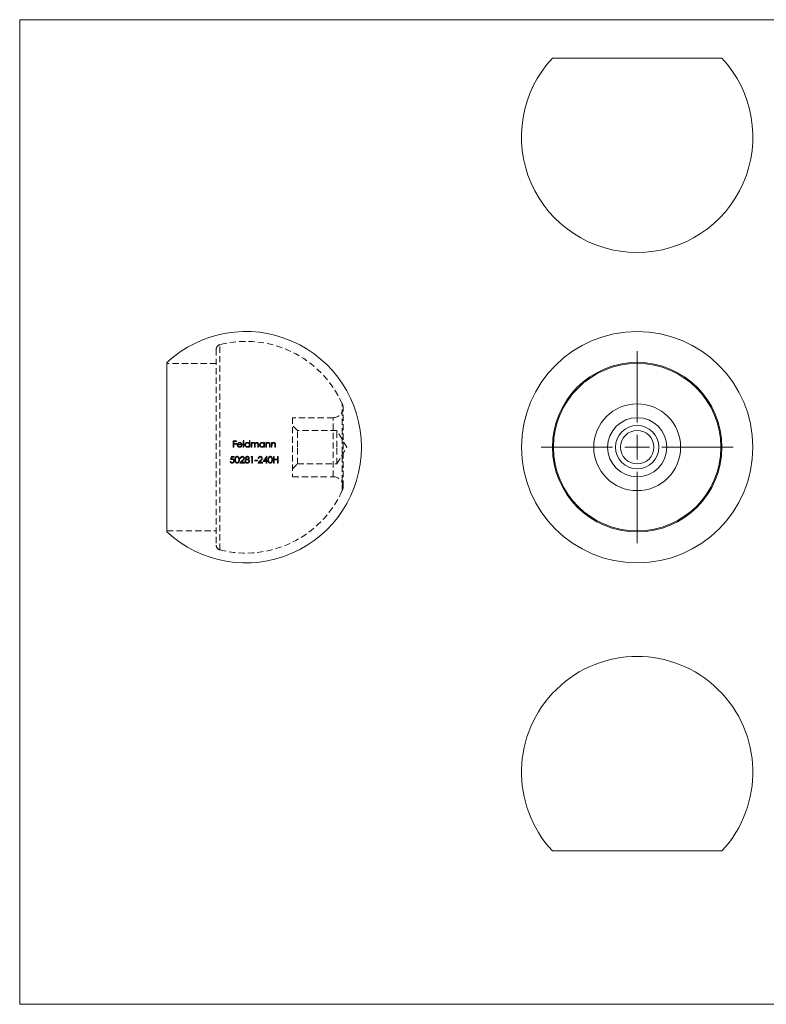
# Model space of a CAD drawing. Units: millimetres. Extents: x 5 to 292, y 5 to 205.
# Drawn here: x 5 to 157, y 5 to 205 of the extents above; entities that cross this region are included whole.
import ezdxf

# ---------------------------------------------------------------- set-up
doc = ezdxf.new("R2010")
doc.units = ezdxf.units.MM
doc.linetypes.add('HIDDEN', pattern=[1.905, 1.27, -0.635])

# ---------------------------------------------------------------- blocks, each defined once
blk = doc.blocks.new('SW_CENTERMARKSYMBOL_0')
at = {"color": 0, "linetype": 'Continuous', "lineweight": 0}
for p, q in [((0, 5), (0, 19.5)), ((0, 0), (0, 2.5)), ((-5, 0), (-19.5, 0)), ((0, 0), (-2.5, 0)), ((0, 0), (0, -2.5)), ((0, 0), (2.5, 0)), ((5, 0), (19.5, 0)), ((0, -5), (0, -19.5))]:
    blk.add_line(p, q, dxfattribs=at)

msp = doc.modelspace()

# ---------------------------------------------------------------- linework, layer by layer
at = {"color": 7, "linetype": 'Continuous', "lineweight": 0}
for p, q in [((292, 205), (5, 205)), ((5, 205), (5, 5)), ((5, 5), (292, 5))]:
    msp.add_line(p, q, dxfattribs=at)
at = {"color": 7, "linetype": 'Continuous', "lineweight": 15}
for p, q in [((147.65, 197.21), (113.23, 197.21)), ((34.92, 135.37), (34.92, 100.95)), ((113.23, 36.16), (130.44, 36.16)), ((130.44, 36.16), (147.65, 36.16))]:
    msp.add_line(p, q, dxfattribs=at)
at = {"color": 7, "linetype": 'HIDDEN', "lineweight": 0}
for p, q in [((44.92, 138.04), (44.92, 98.28)), ((45.67, 97.31), (45.67, 139.01)), ((44.92, 135.16), (34.92, 135.16)), ((70.53, 109.34), (70.53, 126.98)), ((70.7, 110.16), (70.7, 126.16)), ((60.42, 124.16), (60.42, 112.16)), ((68.7, 124.16), (60.42, 124.16)), ((68.7, 112.16), (68.7, 124.16)), ((61.42, 121.56), (60.42, 122.56)), ((61.42, 118.16), (61.42, 121.56)), ((69.42, 121.56), (61.42, 121.56)), ((69.42, 118.16), (69.42, 121.56)), ((71.46, 118.16), (69.42, 121.56)), ((48.38, 119.48), (49.03, 119.48)), ((48.38, 118.16), (48.38, 119.48)), ((48.5, 118.16), (48.38, 118.16)), ((48.5, 119.34), (48.5, 118.94)), ((49.03, 119.34), (48.5, 119.34)), ((48.5, 118.94), (49.03, 118.94)), ((49.03, 118.8), (48.5, 118.8)), ((48.5, 118.8), (48.5, 118.16)), ((49.03, 119.48), (49.03, 119.34)), ((49.03, 118.94), (49.03, 118.8)), ((50.18, 118.61), (49.32, 118.61)), ((49.33, 118.73), (50.06, 118.73)), ((50.4, 119.51), (50.52, 119.51)), ((50.4, 118.16), (50.4, 119.51)), ((50.52, 118.16), (50.4, 118.16)), ((50.52, 119.51), (50.52, 118.16)), ((51.66, 119.51), (51.78, 119.51)), ((51.66, 118.94), (51.66, 119.51)), ((51.66, 118.16), (51.66, 118.32)), ((51.78, 118.16), (51.66, 118.16)), ((51.78, 119.51), (51.78, 118.16)), ((52.05, 119.12), (52.17, 119.12)), ((52.05, 118.16), (52.05, 119.12)), ((52.17, 118.16), (52.05, 118.16)), ((52.17, 119.12), (52.17, 118.96)), ((52.17, 118.56), (52.17, 118.16)), ((52.71, 118.16), (52.71, 118.65)), ((52.83, 118.16), (52.71, 118.16)), ((52.83, 118.53), (52.83, 118.16)), ((53.37, 118.16), (53.37, 118.68)), ((53.49, 118.16), (53.37, 118.16)), ((53.49, 118.68), (53.49, 118.16)), ((54.62, 119.12), (54.74, 119.12)), ((54.62, 118.94), (54.62, 119.12)), ((54.62, 118.16), (54.62, 118.32)), ((54.74, 118.16), (54.62, 118.16)), ((54.74, 119.12), (54.74, 118.16)), ((55.02, 119.12), (55.13, 119.12)), ((55.02, 118.16), (55.02, 119.12)), ((55.13, 118.16), (55.02, 118.16)), ((55.13, 119.12), (55.13, 118.95)), ((55.13, 118.51), (55.13, 118.16)), ((55.74, 118.16), (55.74, 118.61)), ((55.86, 118.16), (55.74, 118.16)), ((55.86, 118.65), (55.86, 118.16)), ((56.13, 119.12), (56.25, 119.12)), ((56.13, 118.16), (56.13, 119.12)), ((56.25, 118.16), (56.13, 118.16)), ((56.25, 119.12), (56.25, 118.95)), ((56.25, 118.51), (56.25, 118.16)), ((56.86, 118.16), (56.86, 118.61)), ((56.98, 118.16), (56.86, 118.16)), ((56.98, 118.65), (56.98, 118.16)), ((61.42, 114.76), (61.42, 118.16)), ((69.42, 114.76), (69.42, 118.16)), ((69.42, 114.76), (71.46, 118.16)), ((48, 116.28), (48.54, 116.28)), ((48.54, 116.14), (48.09, 116.14)), ((48.54, 116.28), (48.54, 116.14)), ((52.19, 116.14), (51.99, 116.14)), ((52.07, 116.28), (52.31, 116.28)), ((52.19, 114.95), (52.19, 116.14)), ((52.31, 116.28), (52.31, 114.95)), ((55.15, 116.31), (55.18, 116.31)), ((55.18, 116.31), (55.18, 115.39)), ((56.58, 116.28), (56.7, 116.28)), ((56.58, 114.95), (56.58, 116.28)), ((56.7, 116.28), (56.7, 115.73)), ((57.38, 116.28), (57.5, 116.28)), ((57.38, 115.73), (57.38, 116.28)), ((57.5, 116.28), (57.5, 114.95)), ((47.73, 115.29), (47.85, 115.29)), ((50.65, 114.95), (49.75, 114.95)), ((49.92, 115.87), (49.8, 115.87)), ((50.03, 115.09), (50.65, 115.09)), ((50.65, 115.09), (50.65, 114.95)), ((52.31, 114.95), (52.19, 114.95)), ((52.8, 115.53), (53.31, 115.53)), ((52.8, 115.39), (52.8, 115.53)), ((53.31, 115.39), (52.8, 115.39)), ((53.31, 115.53), (53.31, 115.39)), ((54.31, 114.95), (53.41, 114.95)), ((53.58, 115.87), (53.46, 115.87)), ((53.7, 115.09), (54.31, 115.09)), ((54.31, 115.09), (54.31, 114.95)), ((55.06, 115.26), (54.43, 115.26)), ((54.66, 115.39), (55.06, 115.39)), ((55.06, 115.39), (55.06, 115.97)), ((55.06, 114.95), (55.06, 115.26)), ((55.18, 114.95), (55.06, 114.95)), ((55.18, 115.39), (55.33, 115.39)), ((55.18, 115.26), (55.18, 114.95)), ((55.33, 115.26), (55.18, 115.26)), ((55.33, 115.39), (55.33, 115.26)), ((56.7, 114.95), (56.58, 114.95)), ((56.7, 115.73), (57.38, 115.73)), ((57.38, 115.6), (56.7, 115.6)), ((56.7, 115.6), (56.7, 114.95)), ((57.38, 114.95), (57.38, 115.6)), ((57.5, 114.95), (57.38, 114.95)), ((60.42, 113.76), (61.42, 114.76)), ((61.42, 114.76), (69.42, 114.76)), ((60.42, 112.16), (68.7, 112.16)), ((34.92, 101.16), (44.92, 101.16))]:
    msp.add_line(p, q, dxfattribs=at)
at = {"color": 7, "linetype": 'HIDDEN', "lineweight": 0, "flags": 128}
for points in [[(50.02, 118.46), (50.04, 118.46), (50.05, 118.45), (50.06, 118.44), (50.08, 118.43), (50.09, 118.43), (50.1, 118.42), (50.12, 118.41), (50.13, 118.41)], [(47.87, 115.61), (47.88, 115.7), (47.9, 115.78), (47.92, 115.86), (47.93, 115.94), (47.95, 116.03), (47.97, 116.11), (47.98, 116.19), (48, 116.28)], [(48.09, 116.14), (48.09, 116.1), (48.08, 116.05), (48.07, 116.01), (48.06, 115.97), (48.05, 115.92), (48.04, 115.88), (48.03, 115.83), (48.02, 115.79)], [(51.99, 116.14), (52, 116.16), (52.01, 116.17), (52.02, 116.19), (52.03, 116.21), (52.04, 116.22), (52.05, 116.24), (52.06, 116.26), (52.07, 116.28)], [(54.43, 115.26), (54.52, 115.39), (54.61, 115.52), (54.7, 115.65), (54.79, 115.78), (54.88, 115.91), (54.97, 116.05), (55.06, 116.18), (55.15, 116.31)], [(49.75, 114.95), (49.81, 115.02), (49.88, 115.09), (49.94, 115.16), (50.01, 115.23), (50.07, 115.29), (50.13, 115.36), (50.2, 115.43), (50.26, 115.5)], [(50.36, 115.44), (50.32, 115.4), (50.28, 115.35), (50.24, 115.31), (50.2, 115.26), (50.16, 115.22), (50.11, 115.18), (50.07, 115.13), (50.03, 115.09)], [(53.41, 114.95), (53.48, 115.02), (53.54, 115.09), (53.6, 115.16), (53.67, 115.23), (53.73, 115.29), (53.8, 115.36), (53.86, 115.43), (53.93, 115.5)], [(54.03, 115.44), (53.99, 115.4), (53.94, 115.35), (53.9, 115.31), (53.86, 115.26), (53.82, 115.22), (53.78, 115.18), (53.74, 115.13), (53.7, 115.09)], [(55.06, 115.97), (55.01, 115.9), (54.96, 115.82), (54.91, 115.75), (54.86, 115.68), (54.81, 115.61), (54.76, 115.54), (54.71, 115.46), (54.66, 115.39)]]:
    msp.add_lwpolyline(points, dxfattribs=at)
at = {"color": 7, "linetype": 'Continuous', "lineweight": 15}
for radius in [23.5, 17.21, 17, 8.82, 6, 4.4, 3.4]:
    msp.add_circle((130.44, 118.16), radius, dxfattribs=at)
for centre, start, end in [((130.44, 181.2), 137.083, 270), ((130.44, 181.2), 270, 42.917), ((50.92, 118.16), 0, 132.917), ((50.92, 118.16), 227.083, 0), ((130.44, 52.16), 317.083, 222.917)]:
    msp.add_arc(centre, 23.5, start, end, dxfattribs=at)
at = {"color": 7, "linetype": 'HIDDEN', "lineweight": 0}
for centre, radius, start, end in [((45.92, 138.04), 1, 104.1229, 180), ((50.92, 118.16), 21.5, 24.2209, 104.1229), ((68.7, 126.16), 2, 270, 0), ((68.7, 126.16), 2, 0, 24.2209), ((68.7, 110.16), 2, 0, 90), ((68.7, 110.16), 2, 335.7791, 0), ((50.92, 118.16), 21.5, 255.8771, 335.7791), ((45.92, 98.28), 1, 180, 255.8771)]:
    msp.add_arc(centre, radius, start, end, dxfattribs=at)
for points, knots in [([(49.2, 118.64), (49.2, 118.7), (49.21, 118.75), (49.24, 118.86), (49.27, 118.91), (49.31, 118.96)], [0, 0, 0, 0, 0.5, 0.5, 1, 1, 1, 1]), ([(49.68, 118.14), (49.62, 118.14), (49.56, 118.15), (49.43, 118.2), (49.38, 118.23), (49.29, 118.33), (49.26, 118.39), (49.22, 118.48), (49.21, 118.51), (49.2, 118.57), (49.2, 118.6), (49.2, 118.64)], [0, 0, 0, 0, 0.25, 0.25, 0.5, 0.5, 0.75, 0.75, 0.875, 0.875, 1, 1, 1, 1]), ([(49.31, 118.96), (49.33, 118.99), (49.36, 119.02), (49.41, 119.06), (49.44, 119.08), (49.51, 119.11), (49.54, 119.12), (49.61, 119.14), (49.65, 119.14), (49.69, 119.14)], [0, 0, 0, 0, 0.25, 0.25, 0.5, 0.5, 0.75, 0.75, 1, 1, 1, 1]), ([(49.32, 118.61), (49.32, 118.57), (49.32, 118.52), (49.36, 118.44), (49.38, 118.4), (49.45, 118.33), (49.49, 118.3), (49.58, 118.27), (49.62, 118.26), (49.67, 118.26)], [0, 0, 0, 0, 0.25, 0.25, 0.5, 0.5, 0.75, 0.75, 1, 1, 1, 1]), ([(49.44, 118.93), (49.42, 118.91), (49.39, 118.87), (49.35, 118.81), (49.34, 118.77), (49.33, 118.73)], [0, 0, 0, 0, 0.5, 0.5, 1, 1, 1, 1]), ([(49.69, 119.02), (49.65, 119.02), (49.6, 119.02), (49.52, 118.98), (49.48, 118.96), (49.44, 118.93)], [0, 0, 0, 0, 0.5, 0.5, 1, 1, 1, 1]), ([(49.67, 118.26), (49.74, 118.26), (49.81, 118.28), (49.91, 118.33), (49.94, 118.35), (49.98, 118.4), (50, 118.43), (50.02, 118.46)], [0, 0, 0, 0, 0.5, 0.5, 0.75, 0.75, 1, 1, 1, 1]), ([(50.13, 118.41), (50.11, 118.37), (50.08, 118.33), (50.02, 118.26), (49.99, 118.23), (49.91, 118.18), (49.87, 118.17), (49.78, 118.14), (49.73, 118.14), (49.68, 118.14)], [0, 0, 0, 0, 0.25, 0.25, 0.5, 0.5, 0.75, 0.75, 1, 1, 1, 1]), ([(49.69, 119.14), (49.72, 119.14), (49.76, 119.14), (49.84, 119.12), (49.87, 119.11), (49.94, 119.08), (49.97, 119.06), (50.03, 119.01), (50.05, 118.98), (50.08, 118.95)], [0, 0, 0, 0, 0.25, 0.25, 0.5, 0.5, 0.75, 0.75, 1, 1, 1, 1]), ([(50.06, 118.73), (50.05, 118.77), (50.04, 118.81), (50, 118.89), (49.97, 118.92), (49.86, 119), (49.78, 119.02), (49.69, 119.02)], [0, 0, 0, 0, 0.25, 0.25, 0.5, 0.5, 1, 1, 1, 1]), ([(50.08, 118.95), (50.11, 118.9), (50.14, 118.85), (50.17, 118.73), (50.18, 118.67), (50.18, 118.61)], [0, 0, 0, 0, 0.5, 0.5, 1, 1, 1, 1]), ([(50.76, 118.64), (50.76, 118.71), (50.77, 118.77), (50.82, 118.9), (50.86, 118.95), (50.96, 119.04), (51.01, 119.08), (51.13, 119.13), (51.2, 119.14), (51.27, 119.14)], [0, 0, 0, 0, 0.25, 0.25, 0.5, 0.5, 0.75, 0.75, 1, 1, 1, 1]), ([(51.26, 118.14), (51.2, 118.14), (51.13, 118.15), (51.01, 118.2), (50.95, 118.24), (50.86, 118.33), (50.82, 118.39), (50.77, 118.51), (50.76, 118.58), (50.76, 118.64)], [0, 0, 0, 0, 0.25, 0.25, 0.5, 0.5, 0.75, 0.75, 1, 1, 1, 1]), ([(51.27, 119.02), (51.22, 119.02), (51.17, 119.01), (51.07, 118.98), (51.03, 118.95), (50.96, 118.88), (50.93, 118.84), (50.89, 118.74), (50.88, 118.69), (50.88, 118.64)], [0, 0, 0, 0, 0.25, 0.25, 0.5, 0.5, 0.75, 0.75, 1, 1, 1, 1]), ([(50.88, 118.64), (50.88, 118.59), (50.89, 118.54), (50.93, 118.45), (50.96, 118.41), (51.03, 118.33), (51.07, 118.31), (51.16, 118.27), (51.22, 118.26), (51.27, 118.26)], [0, 0, 0, 0, 0.25, 0.25, 0.5, 0.5, 0.75, 0.75, 1, 1, 1, 1]), ([(51.66, 118.32), (51.63, 118.3), (51.61, 118.27), (51.55, 118.22), (51.52, 118.2), (51.45, 118.17), (51.41, 118.16), (51.34, 118.14), (51.3, 118.14), (51.26, 118.14)], [0, 0, 0, 0, 0.25, 0.25, 0.5, 0.5, 0.75, 0.75, 1, 1, 1, 1]), ([(51.27, 119.14), (51.3, 119.14), (51.34, 119.14), (51.42, 119.12), (51.45, 119.11), (51.52, 119.07), (51.55, 119.05), (51.61, 119), (51.63, 118.97), (51.66, 118.94)], [0, 0, 0, 0, 0.25, 0.25, 0.5, 0.5, 0.75, 0.75, 1, 1, 1, 1]), ([(51.66, 118.64), (51.66, 118.69), (51.65, 118.74), (51.61, 118.83), (51.58, 118.88), (51.51, 118.95), (51.46, 118.98), (51.37, 119.01), (51.32, 119.02), (51.27, 119.02)], [0, 0, 0, 0, 0.25, 0.25, 0.5, 0.5, 0.75, 0.75, 1, 1, 1, 1]), ([(51.27, 118.26), (51.32, 118.26), (51.37, 118.27), (51.46, 118.3), (51.51, 118.33), (51.58, 118.4), (51.61, 118.44), (51.65, 118.54), (51.66, 118.59), (51.66, 118.64)], [0, 0, 0, 0, 0.25, 0.25, 0.5, 0.5, 0.75, 0.75, 1, 1, 1, 1]), ([(52.17, 118.96), (52.18, 118.98), (52.2, 119.01), (52.25, 119.05), (52.27, 119.07), (52.3, 119.09)], [0, 0, 0, 0, 0.5, 0.5, 1, 1, 1, 1]), ([(52.48, 119.02), (52.45, 119.02), (52.43, 119.02), (52.38, 119), (52.35, 118.99), (52.29, 118.95), (52.25, 118.91), (52.19, 118.82), (52.18, 118.77), (52.17, 118.67), (52.17, 118.62), (52.17, 118.56)], [0, 0, 0, 0, 0.125, 0.125, 0.25, 0.25, 0.5, 0.5, 0.75, 0.75, 1, 1, 1, 1]), ([(52.3, 119.09), (52.33, 119.11), (52.36, 119.12), (52.43, 119.14), (52.46, 119.14), (52.5, 119.14)], [0, 0, 0, 0, 0.5, 0.5, 1, 1, 1, 1]), ([(52.71, 118.65), (52.71, 118.69), (52.71, 118.73), (52.7, 118.82), (52.7, 118.86), (52.67, 118.94), (52.64, 118.97), (52.56, 119.01), (52.52, 119.02), (52.48, 119.02)], [0, 0, 0, 0, 0.25, 0.25, 0.5, 0.5, 0.75, 0.75, 1, 1, 1, 1]), ([(52.5, 119.14), (52.53, 119.14), (52.57, 119.14), (52.63, 119.11), (52.67, 119.1), (52.72, 119.06), (52.75, 119.03), (52.78, 118.97), (52.79, 118.94), (52.81, 118.91)], [0, 0, 0, 0, 0.25, 0.25, 0.5, 0.5, 0.75, 0.75, 1, 1, 1, 1]), ([(52.81, 118.91), (52.84, 118.97), (52.89, 119.03), (52.98, 119.1), (53.02, 119.11), (53.09, 119.14), (53.12, 119.14), (53.16, 119.14)], [0, 0, 0, 0, 0.5, 0.5, 0.75, 0.75, 1, 1, 1, 1]), ([(53.14, 119.02), (53.11, 119.02), (53.09, 119.02), (53.03, 119), (53.01, 118.99), (52.94, 118.95), (52.9, 118.91), (52.85, 118.81), (52.84, 118.75), (52.83, 118.64), (52.83, 118.59), (52.83, 118.53)], [0, 0, 0, 0, 0.125, 0.125, 0.25, 0.25, 0.5, 0.5, 0.75, 0.75, 1, 1, 1, 1]), ([(53.37, 118.68), (53.37, 118.72), (53.37, 118.76), (53.36, 118.84), (53.36, 118.88), (53.32, 118.95), (53.29, 118.98), (53.22, 119.01), (53.18, 119.02), (53.14, 119.02)], [0, 0, 0, 0, 0.25, 0.25, 0.5, 0.5, 0.75, 0.75, 1, 1, 1, 1]), ([(53.16, 119.14), (53.19, 119.14), (53.21, 119.14), (53.27, 119.13), (53.29, 119.12), (53.36, 119.08), (53.4, 119.04), (53.46, 118.95), (53.47, 118.89), (53.49, 118.79), (53.49, 118.73), (53.49, 118.68)], [0, 0, 0, 0, 0.125, 0.125, 0.25, 0.25, 0.5, 0.5, 0.75, 0.75, 1, 1, 1, 1]), ([(53.73, 118.64), (53.73, 118.71), (53.74, 118.78), (53.79, 118.9), (53.83, 118.95), (53.93, 119.04), (53.98, 119.08), (54.1, 119.13), (54.17, 119.14), (54.23, 119.14)], [0, 0, 0, 0, 0.25, 0.25, 0.5, 0.5, 0.75, 0.75, 1, 1, 1, 1]), ([(54.23, 118.14), (54.16, 118.14), (54.1, 118.15), (53.98, 118.2), (53.92, 118.24), (53.83, 118.33), (53.79, 118.39), (53.74, 118.51), (53.73, 118.58), (53.73, 118.64)], [0, 0, 0, 0, 0.25, 0.25, 0.5, 0.5, 0.75, 0.75, 1, 1, 1, 1]), ([(54.24, 119.02), (54.19, 119.02), (54.14, 119.01), (54.04, 118.98), (54, 118.95), (53.93, 118.88), (53.9, 118.84), (53.86, 118.74), (53.85, 118.69), (53.84, 118.64)], [0, 0, 0, 0, 0.25, 0.25, 0.5, 0.5, 0.75, 0.75, 1, 1, 1, 1]), ([(53.84, 118.64), (53.85, 118.59), (53.86, 118.54), (53.9, 118.45), (53.93, 118.4), (54, 118.33), (54.04, 118.31), (54.13, 118.27), (54.18, 118.26), (54.23, 118.26)], [0, 0, 0, 0, 0.25, 0.25, 0.5, 0.5, 0.75, 0.75, 1, 1, 1, 1]), ([(54.23, 119.14), (54.27, 119.14), (54.31, 119.14), (54.38, 119.12), (54.42, 119.11), (54.49, 119.08), (54.52, 119.05), (54.58, 119), (54.6, 118.98), (54.62, 118.94)], [0, 0, 0, 0, 0.25, 0.25, 0.5, 0.5, 0.75, 0.75, 1, 1, 1, 1]), ([(54.23, 118.26), (54.28, 118.26), (54.33, 118.27), (54.43, 118.3), (54.47, 118.33), (54.55, 118.4), (54.58, 118.44), (54.62, 118.54), (54.62, 118.59), (54.62, 118.64)], [0, 0, 0, 0, 0.25, 0.25, 0.5, 0.5, 0.75, 0.75, 1, 1, 1, 1]), ([(54.62, 118.32), (54.6, 118.3), (54.57, 118.27), (54.51, 118.22), (54.48, 118.2), (54.42, 118.17), (54.38, 118.16), (54.31, 118.14), (54.27, 118.14), (54.23, 118.14)], [0, 0, 0, 0, 0.25, 0.25, 0.5, 0.5, 0.75, 0.75, 1, 1, 1, 1]), ([(54.62, 118.64), (54.62, 118.69), (54.62, 118.74), (54.58, 118.84), (54.55, 118.88), (54.47, 118.95), (54.43, 118.98), (54.34, 119.01), (54.29, 119.02), (54.24, 119.02)], [0, 0, 0, 0, 0.25, 0.25, 0.5, 0.5, 0.75, 0.75, 1, 1, 1, 1]), ([(55.13, 118.95), (55.16, 118.98), (55.18, 119.01), (55.23, 119.05), (55.26, 119.07), (55.33, 119.11), (55.36, 119.12), (55.43, 119.14), (55.47, 119.14), (55.5, 119.14)], [0, 0, 0, 0, 0.25, 0.25, 0.5, 0.5, 0.75, 0.75, 1, 1, 1, 1]), ([(55.15, 118.77), (55.15, 118.74), (55.14, 118.72), (55.14, 118.7), (55.14, 118.68), (55.14, 118.66), (55.14, 118.64), (55.13, 118.59), (55.13, 118.55), (55.13, 118.51)], [0, 0, 0, 0, 0.000065325, 0.000065325, 0.000065325, 0.0001305049, 0.0001305049, 0.0001305049, 0.0002605444, 0.0002605444, 0.0002605444, 0.0002605444]), ([(55.48, 119.02), (55.44, 119.02), (55.41, 119.02), (55.34, 118.99), (55.3, 118.97), (55.25, 118.93), (55.22, 118.9), (55.18, 118.84), (55.16, 118.8), (55.15, 118.77)], [0, 0, 0, 0, 0.25, 0.25, 0.5, 0.5, 0.75, 0.75, 1, 1, 1, 1]), ([(55.73, 118.83), (55.72, 118.86), (55.71, 118.89), (55.69, 118.94), (55.67, 118.96), (55.6, 119.01), (55.54, 119.02), (55.48, 119.02)], [0, 0, 0, 0, 0.25, 0.25, 0.5, 0.5, 1, 1, 1, 1]), ([(55.5, 119.14), (55.53, 119.14), (55.56, 119.14), (55.61, 119.13), (55.64, 119.12), (55.72, 119.08), (55.76, 119.04), (55.83, 118.94), (55.84, 118.88), (55.86, 118.77), (55.86, 118.71), (55.86, 118.65)], [0, 0, 0, 0, 0.125, 0.125, 0.25, 0.25, 0.5, 0.5, 0.75, 0.75, 1, 1, 1, 1]), ([(56.25, 118.95), (56.28, 118.98), (56.3, 119.01), (56.35, 119.05), (56.38, 119.08), (56.45, 119.11), (56.48, 119.12), (56.55, 119.14), (56.59, 119.14), (56.62, 119.14)], [0, 0, 0, 0, 0.25, 0.25, 0.5, 0.5, 0.75, 0.75, 1, 1, 1, 1]), ([(56.27, 118.77), (56.27, 118.74), (56.26, 118.72), (56.26, 118.7), (56.26, 118.68), (56.26, 118.66), (56.26, 118.64), (56.25, 118.59), (56.25, 118.55), (56.25, 118.51)], [0, 0, 0, 0, 0.000065328, 0.000065328, 0.000065328, 0.0001305077, 0.0001305077, 0.0001305077, 0.0002605968, 0.0002605968, 0.0002605968, 0.0002605968]), ([(56.6, 119.02), (56.56, 119.02), (56.53, 119.02), (56.46, 118.99), (56.42, 118.97), (56.37, 118.93), (56.34, 118.9), (56.3, 118.84), (56.28, 118.8), (56.27, 118.77)], [0, 0, 0, 0, 0.25, 0.25, 0.5, 0.5, 0.75, 0.75, 1, 1, 1, 1]), ([(56.85, 118.83), (56.84, 118.86), (56.83, 118.89), (56.8, 118.94), (56.78, 118.96), (56.71, 119.01), (56.66, 119.02), (56.6, 119.02)], [0, 0, 0, 0, 0.25, 0.25, 0.5, 0.5, 1, 1, 1, 1]), ([(56.62, 119.14), (56.65, 119.14), (56.68, 119.14), (56.73, 119.13), (56.76, 119.12), (56.84, 119.08), (56.88, 119.04), (56.95, 118.94), (56.96, 118.88), (56.98, 118.77), (56.98, 118.71), (56.98, 118.65)], [0, 0, 0, 0, 0.125, 0.125, 0.25, 0.25, 0.5, 0.5, 0.75, 0.75, 1, 1, 1, 1]), ([(48.73, 115.61), (48.73, 115.69), (48.73, 115.77), (48.75, 115.92), (48.77, 115.99), (48.84, 116.13), (48.89, 116.2), (48.99, 116.26), (49.02, 116.28), (49.09, 116.3), (49.13, 116.31), (49.17, 116.31)], [0, 0, 0, 0, 0.25, 0.25, 0.5, 0.5, 0.75, 0.75, 0.875, 0.875, 1, 1, 1, 1]), ([(49.18, 116.17), (49.15, 116.17), (49.12, 116.17), (49.06, 116.15), (49.03, 116.13), (48.96, 116.08), (48.92, 116.03), (48.88, 115.92), (48.87, 115.85), (48.85, 115.73), (48.85, 115.67), (48.85, 115.61)], [0, 0, 0, 0, 0.125, 0.125, 0.25, 0.25, 0.5, 0.5, 0.75, 0.75, 1, 1, 1, 1]), ([(49.17, 116.31), (49.21, 116.31), (49.25, 116.3), (49.33, 116.28), (49.36, 116.26), (49.46, 116.2), (49.51, 116.14), (49.58, 116), (49.6, 115.92), (49.63, 115.77), (49.63, 115.69), (49.63, 115.61)], [0, 0, 0, 0, 0.125, 0.125, 0.25, 0.25, 0.5, 0.5, 0.75, 0.75, 1, 1, 1, 1]), ([(49.51, 115.61), (49.51, 115.67), (49.51, 115.73), (49.49, 115.85), (49.48, 115.91), (49.43, 116.02), (49.4, 116.08), (49.32, 116.13), (49.3, 116.15), (49.24, 116.17), (49.21, 116.17), (49.18, 116.17)], [0, 0, 0, 0, 0.25, 0.25, 0.5, 0.5, 0.75, 0.75, 0.875, 0.875, 1, 1, 1, 1]), ([(49.8, 115.87), (49.8, 115.93), (49.81, 115.98), (49.85, 116.09), (49.88, 116.14), (49.96, 116.22), (50.01, 116.25), (50.12, 116.3), (50.17, 116.31), (50.23, 116.31)], [0, 0, 0, 0, 0.25, 0.25, 0.5, 0.5, 0.75, 0.75, 1, 1, 1, 1]), ([(50.23, 116.17), (50.18, 116.17), (50.14, 116.17), (50.07, 116.14), (50.04, 116.11), (49.98, 116.06), (49.96, 116.02), (49.93, 115.95), (49.92, 115.91), (49.92, 115.87)], [0, 0, 0, 0, 0.25, 0.25, 0.5, 0.5, 0.75, 0.75, 1, 1, 1, 1]), ([(50.23, 116.31), (50.28, 116.31), (50.33, 116.3), (50.43, 116.27), (50.48, 116.24), (50.55, 116.16), (50.58, 116.12), (50.62, 116.02), (50.63, 115.97), (50.63, 115.92)], [0, 0, 0, 0, 0.25, 0.25, 0.5, 0.5, 0.75, 0.75, 1, 1, 1, 1]), ([(50.51, 115.91), (50.51, 115.94), (50.5, 115.98), (50.47, 116.04), (50.45, 116.07), (50.4, 116.12), (50.37, 116.14), (50.3, 116.17), (50.26, 116.17), (50.23, 116.17)], [0, 0, 0, 0, 0.25, 0.25, 0.5, 0.5, 0.75, 0.75, 1, 1, 1, 1]), ([(50.83, 115.97), (50.84, 115.99), (50.84, 116.02), (50.85, 116.06), (50.86, 116.08), (50.89, 116.15), (50.92, 116.19), (50.99, 116.25), (51.04, 116.27), (51.13, 116.3), (51.17, 116.31), (51.22, 116.31)], [0, 0, 0, 0, 0.125, 0.125, 0.25, 0.25, 0.5, 0.5, 0.75, 0.75, 1, 1, 1, 1]), ([(51.22, 116.17), (51.18, 116.17), (51.15, 116.17), (51.09, 116.15), (51.07, 116.14), (51.02, 116.1), (50.99, 116.08), (50.96, 116.03), (50.95, 116), (50.95, 115.97)], [0, 0, 0, 0, 0.25, 0.25, 0.5, 0.5, 0.75, 0.75, 1, 1, 1, 1]), ([(51.22, 116.31), (51.27, 116.31), (51.32, 116.3), (51.4, 116.27), (51.45, 116.25), (51.52, 116.18), (51.55, 116.14), (51.59, 116.06), (51.6, 116.01), (51.6, 115.97)], [0, 0, 0, 0, 0.25, 0.25, 0.5, 0.5, 0.75, 0.75, 1, 1, 1, 1]), ([(51.48, 115.97), (51.48, 116), (51.47, 116.03), (51.44, 116.08), (51.42, 116.11), (51.34, 116.16), (51.28, 116.17), (51.22, 116.17)], [0, 0, 0, 0, 0.25, 0.25, 0.5, 0.5, 1, 1, 1, 1]), ([(53.46, 115.87), (53.47, 115.93), (53.47, 115.98), (53.52, 116.09), (53.55, 116.14), (53.63, 116.22), (53.67, 116.26), (53.78, 116.3), (53.84, 116.31), (53.89, 116.31)], [0, 0, 0, 0, 0.25, 0.25, 0.5, 0.5, 0.75, 0.75, 1, 1, 1, 1]), ([(53.89, 116.17), (53.85, 116.17), (53.81, 116.17), (53.73, 116.14), (53.7, 116.12), (53.64, 116.06), (53.62, 116.02), (53.59, 115.95), (53.59, 115.91), (53.58, 115.87)], [0, 0, 0, 0, 0.25, 0.25, 0.5, 0.5, 0.75, 0.75, 1, 1, 1, 1]), ([(53.89, 116.31), (53.95, 116.31), (54, 116.3), (54.1, 116.27), (54.14, 116.24), (54.21, 116.16), (54.24, 116.12), (54.28, 116.02), (54.29, 115.97), (54.29, 115.92)], [0, 0, 0, 0, 0.25, 0.25, 0.5, 0.5, 0.75, 0.75, 1, 1, 1, 1]), ([(54.18, 115.91), (54.17, 115.94), (54.17, 115.98), (54.14, 116.04), (54.11, 116.07), (54.06, 116.12), (54.03, 116.14), (53.96, 116.17), (53.93, 116.17), (53.89, 116.17)], [0, 0, 0, 0, 0.25, 0.25, 0.5, 0.5, 0.75, 0.75, 1, 1, 1, 1]), ([(55.45, 115.61), (55.45, 115.69), (55.45, 115.77), (55.47, 115.92), (55.49, 116), (55.56, 116.14), (55.61, 116.2), (55.7, 116.26), (55.74, 116.28), (55.81, 116.3), (55.85, 116.31), (55.89, 116.31)], [0, 0, 0, 0, 0.25, 0.25, 0.5, 0.5, 0.75, 0.75, 0.875, 0.875, 1, 1, 1, 1]), ([(55.89, 116.17), (55.86, 116.17), (55.83, 116.17), (55.78, 116.15), (55.75, 116.13), (55.68, 116.08), (55.64, 116.03), (55.59, 115.92), (55.58, 115.85), (55.57, 115.73), (55.57, 115.67), (55.57, 115.61)], [0, 0, 0, 0, 0.125, 0.125, 0.25, 0.25, 0.5, 0.5, 0.75, 0.75, 1, 1, 1, 1]), ([(55.89, 116.31), (55.93, 116.31), (55.97, 116.3), (56.04, 116.28), (56.08, 116.27), (56.17, 116.2), (56.22, 116.14), (56.29, 116), (56.32, 115.93), (56.34, 115.77), (56.35, 115.69), (56.35, 115.61)], [0, 0, 0, 0, 0.125, 0.125, 0.25, 0.25, 0.5, 0.5, 0.75, 0.75, 1, 1, 1, 1]), ([(56.23, 115.61), (56.23, 115.67), (56.22, 115.74), (56.21, 115.86), (56.19, 115.92), (56.14, 116.03), (56.11, 116.08), (56.04, 116.13), (56.01, 116.15), (55.95, 116.17), (55.92, 116.17), (55.89, 116.17)], [0, 0, 0, 0, 0.25, 0.25, 0.5, 0.5, 0.75, 0.75, 0.875, 0.875, 1, 1, 1, 1]), ([(48.13, 114.92), (48.08, 114.92), (48.03, 114.93), (47.94, 114.96), (47.9, 114.99), (47.82, 115.06), (47.79, 115.1), (47.75, 115.19), (47.74, 115.24), (47.73, 115.29)], [0, 0, 0, 0, 0.25, 0.25, 0.5, 0.5, 0.75, 0.75, 1, 1, 1, 1]), ([(47.85, 115.29), (47.86, 115.26), (47.87, 115.23), (47.9, 115.16), (47.92, 115.14), (48.01, 115.08), (48.07, 115.06), (48.14, 115.05)], [0, 0, 0, 0, 0.25, 0.25, 0.5, 0.5, 1, 1, 1, 1]), ([(48.16, 115.68), (48.12, 115.68), (48.08, 115.68), (48.05, 115.67), (48.02, 115.66), (47.99, 115.66), (47.96, 115.65), (47.93, 115.64), (47.9, 115.62), (47.87, 115.61)], [0, 0, 0, 0, 0.0001113148, 0.0001113148, 0.0001113148, 0.0002073027, 0.0002073027, 0.0002073027, 0.0003041117, 0.0003041117, 0.0003041117, 0.0003041117]), ([(48.02, 115.79), (48.05, 115.8), (48.07, 115.81), (48.1, 115.81), (48.11, 115.81), (48.13, 115.81), (48.14, 115.82), (48.15, 115.82), (48.17, 115.82), (48.18, 115.82)], [0, 0, 0, 0, 0.0000794424, 0.0000794424, 0.0000794424, 0.0001196191, 0.0001196191, 0.0001196191, 0.0001600857, 0.0001600857, 0.0001600857, 0.0001600857]), ([(48.6, 115.38), (48.59, 115.32), (48.59, 115.26), (48.54, 115.15), (48.51, 115.09), (48.42, 115.01), (48.37, 114.97), (48.26, 114.93), (48.2, 114.92), (48.13, 114.92)], [0, 0, 0, 0, 0.25, 0.25, 0.5, 0.5, 0.75, 0.75, 1, 1, 1, 1]), ([(48.14, 115.05), (48.19, 115.06), (48.23, 115.06), (48.31, 115.1), (48.35, 115.12), (48.41, 115.18), (48.44, 115.22), (48.47, 115.3), (48.48, 115.34), (48.48, 115.39)], [0, 0, 0, 0, 0.25, 0.25, 0.5, 0.5, 0.75, 0.75, 1, 1, 1, 1]), ([(48.48, 115.39), (48.48, 115.43), (48.47, 115.47), (48.44, 115.54), (48.41, 115.58), (48.35, 115.63), (48.32, 115.65), (48.24, 115.68), (48.2, 115.68), (48.16, 115.68)], [0, 0, 0, 0, 0.25, 0.25, 0.5, 0.5, 0.75, 0.75, 1, 1, 1, 1]), ([(48.18, 115.82), (48.24, 115.82), (48.29, 115.81), (48.4, 115.77), (48.44, 115.73), (48.52, 115.65), (48.55, 115.6), (48.59, 115.5), (48.59, 115.44), (48.6, 115.38)], [0, 0, 0, 0, 0.25, 0.25, 0.5, 0.5, 0.75, 0.75, 1, 1, 1, 1]), ([(49.17, 114.92), (49.13, 114.92), (49.1, 114.92), (49.02, 114.95), (48.99, 114.96), (48.89, 115.03), (48.84, 115.09), (48.77, 115.23), (48.76, 115.31), (48.73, 115.46), (48.73, 115.54), (48.73, 115.61)], [0, 0, 0, 0, 0.125, 0.125, 0.25, 0.25, 0.5, 0.5, 0.75, 0.75, 1, 1, 1, 1]), ([(48.85, 115.61), (48.85, 115.55), (48.85, 115.49), (48.86, 115.38), (48.88, 115.32), (48.92, 115.2), (48.96, 115.15), (49.03, 115.1), (49.06, 115.08), (49.12, 115.06), (49.15, 115.06), (49.18, 115.05)], [0, 0, 0, 0, 0.25, 0.25, 0.5, 0.5, 0.75, 0.75, 0.875, 0.875, 1, 1, 1, 1]), ([(49.63, 115.61), (49.63, 115.54), (49.63, 115.46), (49.6, 115.31), (49.58, 115.23), (49.51, 115.09), (49.46, 115.03), (49.33, 114.94), (49.25, 114.92), (49.17, 114.92)], [0, 0, 0, 0, 0.25, 0.25, 0.5, 0.5, 0.75, 0.75, 1, 1, 1, 1]), ([(49.18, 115.05), (49.21, 115.06), (49.24, 115.06), (49.3, 115.08), (49.33, 115.1), (49.41, 115.16), (49.44, 115.22), (49.46, 115.28)], [0, 0, 0, 0, 0.25, 0.25, 0.5, 0.5, 1, 1, 1, 1]), ([(49.46, 115.28), (49.48, 115.33), (49.49, 115.39), (49.51, 115.5), (49.51, 115.56), (49.51, 115.61)], [0, 0, 0, 0, 0.5, 0.5, 1, 1, 1, 1]), ([(50.26, 115.5), (50.32, 115.56), (50.37, 115.62), (50.45, 115.71), (50.47, 115.75), (50.5, 115.82), (50.51, 115.86), (50.51, 115.91)], [0, 0, 0, 0, 0.5, 0.5, 0.75, 0.75, 1, 1, 1, 1]), ([(50.63, 115.92), (50.63, 115.87), (50.62, 115.82), (50.59, 115.73), (50.57, 115.69), (50.49, 115.58), (50.43, 115.51), (50.36, 115.44)], [0, 0, 0, 0, 0.25, 0.25, 0.5, 0.5, 1, 1, 1, 1]), ([(50.77, 115.33), (50.77, 115.37), (50.77, 115.4), (50.8, 115.48), (50.82, 115.51), (50.89, 115.61), (50.96, 115.65), (51.03, 115.69)], [0, 0, 0, 0, 0.25, 0.25, 0.5, 0.5, 1, 1, 1, 1]), ([(51.21, 114.92), (51.16, 114.92), (51.1, 114.92), (50.99, 114.96), (50.94, 114.99), (50.86, 115.06), (50.83, 115.11), (50.78, 115.21), (50.77, 115.27), (50.77, 115.33)], [0, 0, 0, 0, 0.25, 0.25, 0.5, 0.5, 0.75, 0.75, 1, 1, 1, 1]), ([(51.03, 115.69), (50.97, 115.72), (50.92, 115.75), (50.87, 115.83), (50.86, 115.85), (50.84, 115.91), (50.84, 115.94), (50.83, 115.97)], [0, 0, 0, 0, 0.5, 0.5, 0.75, 0.75, 1, 1, 1, 1]), ([(51.22, 115.61), (51.18, 115.61), (51.14, 115.61), (51.06, 115.58), (51.03, 115.56), (50.96, 115.51), (50.93, 115.48), (50.9, 115.41), (50.89, 115.36), (50.89, 115.32)], [0, 0, 0, 0, 0.25, 0.25, 0.5, 0.5, 0.75, 0.75, 1, 1, 1, 1]), ([(50.89, 115.32), (50.89, 115.28), (50.9, 115.24), (50.93, 115.17), (50.96, 115.14), (51.02, 115.1), (51.06, 115.08), (51.14, 115.06), (51.18, 115.05), (51.22, 115.05)], [0, 0, 0, 0, 0.25, 0.25, 0.5, 0.5, 0.75, 0.75, 1, 1, 1, 1]), ([(50.95, 115.97), (50.95, 115.94), (50.96, 115.9), (51, 115.85), (51.02, 115.83), (51.09, 115.77), (51.16, 115.75), (51.22, 115.75)], [0, 0, 0, 0, 0.25, 0.25, 0.5, 0.5, 1, 1, 1, 1]), ([(51.57, 115.06), (51.54, 115.04), (51.52, 115.02), (51.47, 114.98), (51.44, 114.96), (51.35, 114.93), (51.28, 114.92), (51.21, 114.92)], [0, 0, 0, 0, 0.25, 0.25, 0.5, 0.5, 1, 1, 1, 1]), ([(51.22, 115.75), (51.28, 115.75), (51.35, 115.77), (51.44, 115.85), (51.48, 115.91), (51.48, 115.97)], [0, 0, 0, 0, 0.5, 0.5, 1, 1, 1, 1]), ([(51.55, 115.34), (51.55, 115.37), (51.54, 115.41), (51.5, 115.48), (51.47, 115.51), (51.41, 115.56), (51.38, 115.58), (51.3, 115.61), (51.26, 115.61), (51.22, 115.61)], [0, 0, 0, 0, 0.25, 0.25, 0.5, 0.5, 0.75, 0.75, 1, 1, 1, 1]), ([(51.22, 115.05), (51.26, 115.05), (51.3, 115.06), (51.37, 115.08), (51.41, 115.1), (51.47, 115.15), (51.5, 115.18), (51.54, 115.25), (51.55, 115.29), (51.55, 115.34)], [0, 0, 0, 0, 0.25, 0.25, 0.5, 0.5, 0.75, 0.75, 1, 1, 1, 1]), ([(51.6, 115.97), (51.6, 115.94), (51.59, 115.91), (51.58, 115.85), (51.56, 115.82), (51.51, 115.75), (51.46, 115.72), (51.41, 115.69)], [0, 0, 0, 0, 0.25, 0.25, 0.5, 0.5, 1, 1, 1, 1]), ([(51.41, 115.69), (51.48, 115.65), (51.54, 115.61), (51.62, 115.52), (51.63, 115.49), (51.66, 115.41), (51.66, 115.38), (51.67, 115.34)], [0, 0, 0, 0, 0.5, 0.5, 0.75, 0.75, 1, 1, 1, 1]), ([(51.67, 115.34), (51.66, 115.29), (51.66, 115.24), (51.62, 115.15), (51.6, 115.1), (51.57, 115.06)], [0, 0, 0, 0, 0.5, 0.5, 1, 1, 1, 1]), ([(53.93, 115.5), (53.98, 115.56), (54.04, 115.62), (54.11, 115.71), (54.14, 115.75), (54.17, 115.82), (54.17, 115.86), (54.18, 115.91)], [0, 0, 0, 0, 0.5, 0.5, 0.75, 0.75, 1, 1, 1, 1]), ([(54.29, 115.92), (54.29, 115.87), (54.29, 115.82), (54.26, 115.73), (54.23, 115.69), (54.15, 115.58), (54.09, 115.51), (54.03, 115.44)], [0, 0, 0, 0, 0.25, 0.25, 0.5, 0.5, 1, 1, 1, 1]), ([(55.89, 114.92), (55.85, 114.92), (55.81, 114.92), (55.74, 114.95), (55.7, 114.96), (55.61, 115.03), (55.56, 115.09), (55.49, 115.23), (55.47, 115.3), (55.45, 115.46), (55.45, 115.53), (55.45, 115.61)], [0, 0, 0, 0, 0.125, 0.125, 0.25, 0.25, 0.5, 0.5, 0.75, 0.75, 1, 1, 1, 1]), ([(55.57, 115.61), (55.57, 115.55), (55.57, 115.49), (55.58, 115.37), (55.59, 115.31), (55.64, 115.2), (55.68, 115.15), (55.75, 115.09), (55.78, 115.08), (55.83, 115.06), (55.86, 115.06), (55.89, 115.05)], [0, 0, 0, 0, 0.25, 0.25, 0.5, 0.5, 0.75, 0.75, 0.875, 0.875, 1, 1, 1, 1]), ([(56.35, 115.61), (56.35, 115.54), (56.34, 115.46), (56.32, 115.31), (56.3, 115.23), (56.22, 115.09), (56.17, 115.03), (56.04, 114.94), (55.97, 114.92), (55.89, 114.92)], [0, 0, 0, 0, 0.25, 0.25, 0.5, 0.5, 0.75, 0.75, 1, 1, 1, 1]), ([(55.89, 115.05), (55.93, 115.06), (55.96, 115.06), (56.02, 115.08), (56.05, 115.1), (56.12, 115.16), (56.15, 115.22), (56.18, 115.28)], [0, 0, 0, 0, 0.25, 0.25, 0.5, 0.5, 1, 1, 1, 1]), ([(56.18, 115.28), (56.19, 115.31), (56.2, 115.33), (56.2, 115.36), (56.21, 115.39), (56.21, 115.42), (56.22, 115.44), (56.22, 115.47), (56.22, 115.5), (56.23, 115.53), (56.23, 115.56), (56.23, 115.59), (56.23, 115.61)], [0, 0, 0, 0, 0.0000846236, 0.0000846236, 0.0000846236, 0.0001692005, 0.0001692005, 0.0001692005, 0.0002539283, 0.0002539283, 0.0002539283, 0.0003390684, 0.0003390684, 0.0003390684, 0.0003390684])]:
    msp.add_open_spline(points, degree=3, knots=knots, dxfattribs=at)
for points in [[(55.74, 118.61), (55.74, 118.69), (55.75, 118.76), (55.73, 118.83)], [(56.86, 118.61), (56.86, 118.69), (56.87, 118.76), (56.85, 118.83)]]:
    msp.add_open_spline(points, degree=3, dxfattribs=at)

# ---------------------------------------------------------------- block references
at = {"color": 7, "linetype": 'Continuous', "lineweight": 0}
msp.add_blockref('SW_CENTERMARKSYMBOL_0', (130.44, 118.16), dxfattribs=at)

doc.saveas('drawing.dxf')
